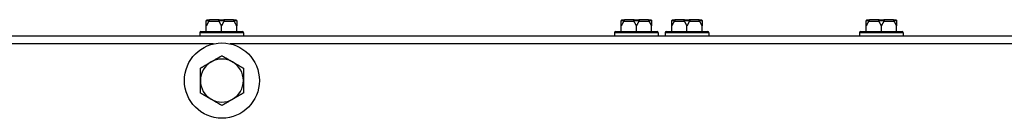
# Model space of a CAD drawing. Units: inches. Extents: x 22 to 231, y 10 to 141.
# Drawn here: x 82 to 92, y 140 to 141 of the extents above; entities that cross this region are included whole.
import ezdxf

# ---------------------------------------------------------------- set-up
doc = ezdxf.new("R2010")
doc.units = ezdxf.units.IN
doc.header["$LTSCALE"] = 14
doc.header["$MEASUREMENT"] = 0
doc.layers.add('Visible Edges(ANSI)', color=7, linetype='Continuous', lineweight=25)
doc.layers.add('Visible Tangent Edges(ANSI)', color=7, linetype='Continuous', lineweight=25)

msp = doc.modelspace()

# ---------------------------------------------------------------- linework, layer by layer
at = {"layer": 'Visible Edges(ANSI)', "color": 7}
for p, q in [((83.8135447, 140.8986962), (83.8374177, 140.8986962)), ((83.9321717, 140.8986962), (83.8374177, 140.8986962)), ((83.9321717, 140.8986962), (83.9799177, 140.8986962)), ((84.0746717, 140.8986962), (83.9799177, 140.8986962)), ((84.0746717, 140.8986962), (84.0985447, 140.8986962)), ((88.0479197, 140.8986962), (88.0717927, 140.8986962)), ((88.1665467, 140.8986962), (88.0717927, 140.8986962)), ((88.1665467, 140.8986962), (88.2142927, 140.8986962)), ((88.3090467, 140.8986962), (88.2142927, 140.8986962)), ((88.3090467, 140.8986962), (88.3329197, 140.8986962)), ((88.5635447, 140.8986962), (88.5874177, 140.8986962)), ((88.6821717, 140.8986962), (88.5874177, 140.8986962)), ((88.6821717, 140.8986962), (88.7299177, 140.8986962)), ((88.8246717, 140.8986962), (88.7299177, 140.8986962)), ((88.8246717, 140.8986962), (88.8485447, 140.8986962)), ((90.5479197, 140.8986962), (90.5717927, 140.8986962)), ((90.6665467, 140.8986962), (90.5717927, 140.8986962)), ((90.6665467, 140.8986962), (90.7142927, 140.8986962)), ((90.8090467, 140.8986962), (90.7142927, 140.8986962)), ((90.8090467, 140.8986962), (90.8329197, 140.8986962)), ((83.7455447, 140.7786962), (84.1665447, 140.7786962)), ((83.8010447, 140.7786962), (83.8010447, 140.8361962)), ((83.9560447, 140.7786962), (83.9560447, 140.8361962)), ((84.1110447, 140.7786962), (84.1110447, 140.8361962)), ((87.9799197, 140.7786962), (88.4009197, 140.7786962)), ((88.0354197, 140.7786962), (88.0354197, 140.8361962)), ((88.1904197, 140.7786962), (88.1904197, 140.8361962)), ((88.3454197, 140.7786962), (88.3454197, 140.8361962)), ((88.4955447, 140.7786962), (88.9165447, 140.7786962)), ((88.5510447, 140.7786962), (88.5510447, 140.8361962)), ((88.7060447, 140.7786962), (88.7060447, 140.8361962)), ((88.8610447, 140.7786962), (88.8610447, 140.8361962)), ((90.4799197, 140.7786962), (90.9009197, 140.7786962)), ((90.5354197, 140.7786962), (90.5354197, 140.8361962)), ((90.6904197, 140.7786962), (90.6904197, 140.8361962)), ((90.8454197, 140.7786962), (90.8454197, 140.8361962)), ((73.8732697, 140.7363462), (95.003933, 140.7363462)), ((83.7330447, 140.7661962), (83.7330447, 140.7363462)), ((84.1790447, 140.7661962), (84.1790447, 140.7363462)), ((87.9674197, 140.7661962), (87.9674197, 140.7363462)), ((88.4134197, 140.7661962), (88.4134197, 140.7363462)), ((88.4830447, 140.7661962), (88.4830447, 140.7363462)), ((88.9290447, 140.7661962), (88.9290447, 140.7363462)), ((90.4674197, 140.7661962), (90.4674197, 140.7363462)), ((90.9134197, 140.7661962), (90.9134197, 140.7363462))]:
    msp.add_line(p, q, dxfattribs=at)
msp.add_circle((83.9596532, 140.2806962), 0.3825, dxfattribs=at)
for centre, radius, start, end in [((83.7455447, 140.7661962), 0.0125, 90, 180), ((84.1665447, 140.7661962), 0.0125, 0, 90), ((87.9799197, 140.7661962), 0.0125, 90, 180), ((88.4009197, 140.7661962), 0.0125, 0, 90), ((88.4955447, 140.7661962), 0.0125, 90, 180), ((88.9165447, 140.7661962), 0.0125, 0, 90), ((90.4799197, 140.7661962), 0.0125, 90, 180), ((90.9009197, 140.7661962), 0.0125, 0, 90), ((83.9596532, 140.2806962), 0.219, 60, 120), ((83.9596532, 140.2806962), 0.219, 120, 180), ((83.9596532, 140.2806962), 0.219, 0, 60), ((83.9596532, 140.2806962), 0.219, 180, 240), ((83.9596532, 140.2806962), 0.219, 300, 0), ((83.9596532, 140.2806962), 0.219, 240, 300)]:
    msp.add_arc(centre, radius, start, end, dxfattribs=at)
for points, knots in [([(83.8010447, 140.8861962), (83.8010447, 140.8864743), (83.801054, 140.886763), (83.8011008, 140.8874383), (83.8011456, 140.8878367), (83.8012799, 140.8886411), (83.8013642, 140.8890341), (83.8014706, 140.8894314)], [0.2462109542942, 0.2462109542942, 0.2462109542942, 0.2462109542942, 0.2488876494064, 0.2488876494064, 0.2522699193842, 0.2522699193842, 0.2554078134514, 0.2554078134514, 0.2554078134514, 0.2554078134514]), ([(83.8014706, 140.8894314), (83.8018872, 140.8909859), (83.8025989, 140.8924415), (83.8045414, 140.8950184), (83.8057601, 140.8961087), (83.8080979, 140.8975013), (83.8091171, 140.8979376), (83.8112425, 140.8985319), (83.8123404, 140.8986868), (83.8134772, 140.8986961), (83.8135109, 140.8986962), (83.8135447, 140.8986962)], [-0.041817981586, -0.041817981586, -0.041817981586, -0.041817981586, -0.029535770432, -0.029535770432, -0.017076819662, -0.017076819662, -0.008548507537, -0.008548507537, 0, 0, 0.000261747042, 0.000261747042, 0.000261747042, 0.000261747042]), ([(83.8294806, 140.8894314), (83.8294213, 140.8890931), (83.8293335, 140.8887532), (83.8290114, 140.8877995), (83.8287263, 140.887214), (83.8283068, 140.8865083), (83.8282079, 140.886351), (83.8281058, 140.8861962)], [0.081975463922, 0.081975463922, 0.081975463922, 0.081975463922, 0.085450432636, 0.085450432636, 0.091702755944, 0.091702755944, 0.093530530017, 0.093530530017, 0.093530530017, 0.093530530017]), ([(83.8374177, 140.8986962), (83.8373954, 140.8986962), (83.8373731, 140.8986961), (83.8366223, 140.8986868), (83.8358982, 140.8985319), (83.8344982, 140.8979376), (83.8338277, 140.8975013), (83.8322914, 140.8961087), (83.831492, 140.8950184), (83.8302189, 140.8924415), (83.8297532, 140.8909859), (83.8294806, 140.8894314)], [-0.042056839243, -0.042056839243, -0.042056839243, -0.042056839243, -0.04179523458, -0.04179523458, -0.033251377027, -0.033251377027, -0.024727703901, -0.024727703901, -0.012275530211, -0.012275530211, 0, 0, 0, 0]), ([(83.9289836, 140.8861962), (83.9287832, 140.8864999), (83.9286042, 140.8868167), (83.9282919, 140.88751), (83.9281634, 140.8878944), (83.9280198, 140.88867), (83.9279993, 140.8890488), (83.9280347, 140.8894314)], [0.2448896820539, 0.2448896820539, 0.2448896820539, 0.2448896820539, 0.2478201422614, 0.2478201422614, 0.2510713827274, 0.2510713827274, 0.2540930830766, 0.2540930830766, 0.2540930830766, 0.2540930830766]), ([(83.9280347, 140.8894314), (83.9281787, 140.8909859), (83.9284247, 140.8924415), (83.9290941, 140.8950184), (83.9295134, 140.8961087), (83.9303149, 140.8975013), (83.9306637, 140.8979376), (83.931389, 140.8985319), (83.9317628, 140.8986868), (83.9321488, 140.8986961), (83.9321602, 140.8986962), (83.9321717, 140.8986962)], [-0.041817981586, -0.041817981586, -0.041817981586, -0.041817981586, -0.029535770432, -0.029535770432, -0.017076819662, -0.017076819662, -0.008548507537, -0.008548507537, 0, 0, 0.000261747042, 0.000261747042, 0.000261747042, 0.000261747042]), ([(83.9799177, 140.8986962), (83.9799292, 140.8986962), (83.9799407, 140.8986961), (83.9803267, 140.8986868), (83.9807004, 140.8985319), (83.9814257, 140.8979376), (83.9817745, 140.8975013), (83.982576, 140.8961087), (83.9829953, 140.8950184), (83.9836648, 140.8924415), (83.9839107, 140.8909859), (83.9840547, 140.8894314)], [-0.042056839243, -0.042056839243, -0.042056839243, -0.042056839243, -0.04179523458, -0.04179523458, -0.033251377027, -0.033251377027, -0.024727703901, -0.024727703901, -0.012275530211, -0.012275530211, 0, 0, 0, 0]), ([(83.9840547, 140.8894314), (83.984086, 140.8890931), (83.984074, 140.8887532), (83.9839238, 140.8877995), (83.9836967, 140.887214), (83.9833039, 140.8865083), (83.9832079, 140.886351), (83.9831058, 140.8861962)], [0.081975463922, 0.081975463922, 0.081975463922, 0.081975463922, 0.085450432636, 0.085450432636, 0.091702755945, 0.091702755945, 0.093530530017, 0.093530530017, 0.093530530017, 0.093530530017]), ([(84.0826088, 140.8894314), (84.0823363, 140.8909859), (84.0818705, 140.8924415), (84.0805975, 140.8950184), (84.0797981, 140.8961087), (84.0782618, 140.8975013), (84.0775913, 140.8979376), (84.0761912, 140.8985319), (84.0754672, 140.8986868), (84.0747163, 140.8986961), (84.074694, 140.8986962), (84.0746717, 140.8986962)], [-0.041817981587, -0.041817981587, -0.041817981587, -0.041817981587, -0.029535770433, -0.029535770433, -0.017076819662, -0.017076819662, -0.008548507537, -0.008548507537, 0, 0, 0.000261747042, 0.000261747042, 0.000261747042, 0.000261747042]), ([(84.0839836, 140.8861962), (84.0837832, 140.8864999), (84.0835931, 140.8868167), (84.083228, 140.88751), (84.0830542, 140.8878944), (84.0827784, 140.88867), (84.0826759, 140.8890488), (84.0826088, 140.8894314)], [0.2448896820542, 0.2448896820542, 0.2448896820542, 0.2448896820542, 0.2478201422617, 0.2478201422617, 0.2510713827278, 0.2510713827278, 0.2540930830769, 0.2540930830769, 0.2540930830769, 0.2540930830769]), ([(84.0985447, 140.8986962), (84.0985785, 140.8986962), (84.0986123, 140.8986961), (84.0997491, 140.8986868), (84.1008469, 140.8985319), (84.1029723, 140.8979376), (84.1039916, 140.8975013), (84.1063294, 140.8961087), (84.1075481, 140.8950184), (84.1094906, 140.8924415), (84.1102023, 140.8909859), (84.1106188, 140.8894314)], [-0.042056839243, -0.042056839243, -0.042056839243, -0.042056839243, -0.04179523458, -0.04179523458, -0.033251377027, -0.033251377027, -0.024727703901, -0.024727703901, -0.012275530211, -0.012275530211, 0, 0, 0, 0]), ([(84.1106188, 140.8894314), (84.1107091, 140.8890945), (84.1107846, 140.8887562), (84.1109563, 140.8878052), (84.1110146, 140.8872207), (84.1110418, 140.8865133), (84.1110447, 140.8863534), (84.1110447, 140.8861962)], [0.081944231177, 0.081944231177, 0.081944231177, 0.081944231177, 0.085403982789, 0.085403982789, 0.091644734573, 0.091644734573, 0.093502732851, 0.093502732851, 0.093502732851, 0.093502732851]), ([(88.0354197, 140.8861962), (88.0354197, 140.8864743), (88.035429, 140.886763), (88.0354758, 140.8874383), (88.0355206, 140.8878367), (88.0356549, 140.8886411), (88.0357392, 140.8890341), (88.0358456, 140.8894314)], [0.2462109542942, 0.2462109542942, 0.2462109542942, 0.2462109542942, 0.2488876494064, 0.2488876494064, 0.2522699193842, 0.2522699193842, 0.2554078134514, 0.2554078134514, 0.2554078134514, 0.2554078134514]), ([(88.0358456, 140.8894314), (88.0362622, 140.8909859), (88.0369739, 140.8924415), (88.0389164, 140.8950184), (88.0401351, 140.8961087), (88.0424729, 140.8975013), (88.0434921, 140.8979376), (88.0456175, 140.8985319), (88.0467154, 140.8986868), (88.0478522, 140.8986961), (88.0478859, 140.8986962), (88.0479197, 140.8986962)], [-0.041817981586, -0.041817981586, -0.041817981586, -0.041817981586, -0.029535770432, -0.029535770432, -0.017076819662, -0.017076819662, -0.008548507537, -0.008548507537, 0, 0, 0.000261747042, 0.000261747042, 0.000261747042, 0.000261747042]), ([(88.0638556, 140.8894314), (88.0637963, 140.8890931), (88.0637085, 140.8887532), (88.0633864, 140.8877995), (88.0631013, 140.887214), (88.0626818, 140.8865083), (88.0625829, 140.886351), (88.0624808, 140.8861962)], [0.081975463922, 0.081975463922, 0.081975463922, 0.081975463922, 0.085450432636, 0.085450432636, 0.091702755944, 0.091702755944, 0.093530530017, 0.093530530017, 0.093530530017, 0.093530530017]), ([(88.0717927, 140.8986962), (88.0717704, 140.8986962), (88.0717481, 140.8986961), (88.0709973, 140.8986868), (88.0702732, 140.8985319), (88.0688732, 140.8979376), (88.0682027, 140.8975013), (88.0666664, 140.8961087), (88.065867, 140.8950184), (88.0645939, 140.8924415), (88.0641282, 140.8909859), (88.0638556, 140.8894314)], [-0.042056839243, -0.042056839243, -0.042056839243, -0.042056839243, -0.04179523458, -0.04179523458, -0.033251377027, -0.033251377027, -0.024727703901, -0.024727703901, -0.012275530211, -0.012275530211, 0, 0, 0, 0]), ([(88.1633586, 140.8861962), (88.1631582, 140.8864999), (88.1629792, 140.8868167), (88.1626669, 140.88751), (88.1625384, 140.8878944), (88.1623948, 140.88867), (88.1623743, 140.8890488), (88.1624097, 140.8894314)], [0.2448896820539, 0.2448896820539, 0.2448896820539, 0.2448896820539, 0.2478201422614, 0.2478201422614, 0.2510713827274, 0.2510713827274, 0.2540930830766, 0.2540930830766, 0.2540930830766, 0.2540930830766]), ([(88.1624097, 140.8894314), (88.1625537, 140.8909859), (88.1627997, 140.8924415), (88.1634691, 140.8950184), (88.1638884, 140.8961087), (88.1646899, 140.8975013), (88.1650387, 140.8979376), (88.165764, 140.8985319), (88.1661378, 140.8986868), (88.1665238, 140.8986961), (88.1665352, 140.8986962), (88.1665467, 140.8986962)], [-0.041817981586, -0.041817981586, -0.041817981586, -0.041817981586, -0.029535770432, -0.029535770432, -0.017076819662, -0.017076819662, -0.008548507537, -0.008548507537, 0, 0, 0.000261747042, 0.000261747042, 0.000261747042, 0.000261747042]), ([(88.2142927, 140.8986962), (88.2143042, 140.8986962), (88.2143157, 140.8986961), (88.2147017, 140.8986868), (88.2150754, 140.8985319), (88.2158007, 140.8979376), (88.2161495, 140.8975013), (88.216951, 140.8961087), (88.2173703, 140.8950184), (88.2180398, 140.8924415), (88.2182857, 140.8909859), (88.2184297, 140.8894314)], [-0.042056839243, -0.042056839243, -0.042056839243, -0.042056839243, -0.04179523458, -0.04179523458, -0.033251377027, -0.033251377027, -0.024727703901, -0.024727703901, -0.012275530211, -0.012275530211, 0, 0, 0, 0]), ([(88.2184297, 140.8894314), (88.218461, 140.8890931), (88.218449, 140.8887532), (88.2182988, 140.8877995), (88.2180717, 140.887214), (88.2176789, 140.8865083), (88.2175829, 140.886351), (88.2174808, 140.8861962)], [0.081975463922, 0.081975463922, 0.081975463922, 0.081975463922, 0.085450432636, 0.085450432636, 0.091702755945, 0.091702755945, 0.093530530017, 0.093530530017, 0.093530530017, 0.093530530017]), ([(88.3169838, 140.8894314), (88.3167113, 140.8909859), (88.3162455, 140.8924415), (88.3149725, 140.8950184), (88.3141731, 140.8961087), (88.3126368, 140.8975013), (88.3119663, 140.8979376), (88.3105662, 140.8985319), (88.3098422, 140.8986868), (88.3090913, 140.8986961), (88.309069, 140.8986962), (88.3090467, 140.8986962)], [-0.041817981587, -0.041817981587, -0.041817981587, -0.041817981587, -0.029535770433, -0.029535770433, -0.017076819662, -0.017076819662, -0.008548507537, -0.008548507537, 0, 0, 0.000261747042, 0.000261747042, 0.000261747042, 0.000261747042]), ([(88.3183586, 140.8861962), (88.3181582, 140.8864999), (88.3179681, 140.8868167), (88.317603, 140.88751), (88.3174292, 140.8878944), (88.3171534, 140.88867), (88.3170509, 140.8890488), (88.3169838, 140.8894314)], [0.2448896820542, 0.2448896820542, 0.2448896820542, 0.2448896820542, 0.2478201422617, 0.2478201422617, 0.2510713827278, 0.2510713827278, 0.2540930830769, 0.2540930830769, 0.2540930830769, 0.2540930830769]), ([(88.3329197, 140.8986962), (88.3329535, 140.8986962), (88.3329873, 140.8986961), (88.3341241, 140.8986868), (88.3352219, 140.8985319), (88.3373473, 140.8979376), (88.3383666, 140.8975013), (88.3407044, 140.8961087), (88.3419231, 140.8950184), (88.3438656, 140.8924415), (88.3445773, 140.8909859), (88.3449938, 140.8894314)], [-0.042056839243, -0.042056839243, -0.042056839243, -0.042056839243, -0.04179523458, -0.04179523458, -0.033251377027, -0.033251377027, -0.024727703901, -0.024727703901, -0.012275530211, -0.012275530211, 0, 0, 0, 0]), ([(88.3449938, 140.8894314), (88.3450841, 140.8890945), (88.3451596, 140.8887562), (88.3453313, 140.8878052), (88.3453896, 140.8872207), (88.3454168, 140.8865133), (88.3454197, 140.8863534), (88.3454197, 140.8861962)], [0.081944231177, 0.081944231177, 0.081944231177, 0.081944231177, 0.085403982789, 0.085403982789, 0.091644734573, 0.091644734573, 0.093502732851, 0.093502732851, 0.093502732851, 0.093502732851]), ([(88.5510447, 140.8861962), (88.5510447, 140.8864743), (88.551054, 140.886763), (88.5511008, 140.8874383), (88.5511456, 140.8878367), (88.5512799, 140.8886411), (88.5513642, 140.8890341), (88.5514706, 140.8894314)], [0.2462109542942, 0.2462109542942, 0.2462109542942, 0.2462109542942, 0.2488876494064, 0.2488876494064, 0.2522699193842, 0.2522699193842, 0.2554078134514, 0.2554078134514, 0.2554078134514, 0.2554078134514]), ([(88.5514706, 140.8894314), (88.5518872, 140.8909859), (88.5525989, 140.8924415), (88.5545414, 140.8950184), (88.5557601, 140.8961087), (88.5580979, 140.8975013), (88.5591171, 140.8979376), (88.5612425, 140.8985319), (88.5623404, 140.8986868), (88.5634772, 140.8986961), (88.5635109, 140.8986962), (88.5635447, 140.8986962)], [-0.041817981586, -0.041817981586, -0.041817981586, -0.041817981586, -0.029535770432, -0.029535770432, -0.017076819662, -0.017076819662, -0.008548507537, -0.008548507537, 0, 0, 0.000261747042, 0.000261747042, 0.000261747042, 0.000261747042]), ([(88.5794806, 140.8894314), (88.5794213, 140.8890931), (88.5793335, 140.8887532), (88.5790114, 140.8877995), (88.5787263, 140.887214), (88.5783068, 140.8865083), (88.5782079, 140.886351), (88.5781058, 140.8861962)], [0.081975463922, 0.081975463922, 0.081975463922, 0.081975463922, 0.085450432636, 0.085450432636, 0.091702755944, 0.091702755944, 0.093530530017, 0.093530530017, 0.093530530017, 0.093530530017]), ([(88.5874177, 140.8986962), (88.5873954, 140.8986962), (88.5873731, 140.8986961), (88.5866223, 140.8986868), (88.5858982, 140.8985319), (88.5844982, 140.8979376), (88.5838277, 140.8975013), (88.5822914, 140.8961087), (88.581492, 140.8950184), (88.5802189, 140.8924415), (88.5797532, 140.8909859), (88.5794806, 140.8894314)], [-0.042056839243, -0.042056839243, -0.042056839243, -0.042056839243, -0.04179523458, -0.04179523458, -0.033251377027, -0.033251377027, -0.024727703901, -0.024727703901, -0.012275530211, -0.012275530211, 0, 0, 0, 0]), ([(88.6789836, 140.8861962), (88.6787832, 140.8864999), (88.6786042, 140.8868167), (88.6782919, 140.88751), (88.6781634, 140.8878944), (88.6780198, 140.88867), (88.6779993, 140.8890488), (88.6780347, 140.8894314)], [0.2448896820539, 0.2448896820539, 0.2448896820539, 0.2448896820539, 0.2478201422614, 0.2478201422614, 0.2510713827274, 0.2510713827274, 0.2540930830766, 0.2540930830766, 0.2540930830766, 0.2540930830766]), ([(88.6780347, 140.8894314), (88.6781787, 140.8909859), (88.6784247, 140.8924415), (88.6790941, 140.8950184), (88.6795134, 140.8961087), (88.6803149, 140.8975013), (88.6806637, 140.8979376), (88.681389, 140.8985319), (88.6817628, 140.8986868), (88.6821488, 140.8986961), (88.6821602, 140.8986962), (88.6821717, 140.8986962)], [-0.041817981586, -0.041817981586, -0.041817981586, -0.041817981586, -0.029535770432, -0.029535770432, -0.017076819662, -0.017076819662, -0.008548507537, -0.008548507537, 0, 0, 0.000261747042, 0.000261747042, 0.000261747042, 0.000261747042]), ([(88.7299177, 140.8986962), (88.7299292, 140.8986962), (88.7299407, 140.8986961), (88.7303267, 140.8986868), (88.7307004, 140.8985319), (88.7314257, 140.8979376), (88.7317745, 140.8975013), (88.732576, 140.8961087), (88.7329953, 140.8950184), (88.7336648, 140.8924415), (88.7339107, 140.8909859), (88.7340547, 140.8894314)], [-0.042056839243, -0.042056839243, -0.042056839243, -0.042056839243, -0.04179523458, -0.04179523458, -0.033251377027, -0.033251377027, -0.024727703901, -0.024727703901, -0.012275530211, -0.012275530211, 0, 0, 0, 0]), ([(88.7340547, 140.8894314), (88.734086, 140.8890931), (88.734074, 140.8887532), (88.7339238, 140.8877995), (88.7336967, 140.887214), (88.7333039, 140.8865083), (88.7332079, 140.886351), (88.7331058, 140.8861962)], [0.081975463922, 0.081975463922, 0.081975463922, 0.081975463922, 0.085450432636, 0.085450432636, 0.091702755945, 0.091702755945, 0.093530530017, 0.093530530017, 0.093530530017, 0.093530530017]), ([(88.8326088, 140.8894314), (88.8323363, 140.8909859), (88.8318705, 140.8924415), (88.8305975, 140.8950184), (88.8297981, 140.8961087), (88.8282618, 140.8975013), (88.8275913, 140.8979376), (88.8261912, 140.8985319), (88.8254672, 140.8986868), (88.8247163, 140.8986961), (88.824694, 140.8986962), (88.8246717, 140.8986962)], [-0.041817981587, -0.041817981587, -0.041817981587, -0.041817981587, -0.029535770433, -0.029535770433, -0.017076819662, -0.017076819662, -0.008548507537, -0.008548507537, 0, 0, 0.000261747042, 0.000261747042, 0.000261747042, 0.000261747042]), ([(88.8339836, 140.8861962), (88.8337832, 140.8864999), (88.8335931, 140.8868167), (88.833228, 140.88751), (88.8330542, 140.8878944), (88.8327784, 140.88867), (88.8326759, 140.8890488), (88.8326088, 140.8894314)], [0.2448896820542, 0.2448896820542, 0.2448896820542, 0.2448896820542, 0.2478201422617, 0.2478201422617, 0.2510713827278, 0.2510713827278, 0.2540930830769, 0.2540930830769, 0.2540930830769, 0.2540930830769]), ([(88.8485447, 140.8986962), (88.8485785, 140.8986962), (88.8486123, 140.8986961), (88.8497491, 140.8986868), (88.8508469, 140.8985319), (88.8529723, 140.8979376), (88.8539916, 140.8975013), (88.8563294, 140.8961087), (88.8575481, 140.8950184), (88.8594906, 140.8924415), (88.8602023, 140.8909859), (88.8606188, 140.8894314)], [-0.042056839243, -0.042056839243, -0.042056839243, -0.042056839243, -0.04179523458, -0.04179523458, -0.033251377027, -0.033251377027, -0.024727703901, -0.024727703901, -0.012275530211, -0.012275530211, 0, 0, 0, 0]), ([(88.8606188, 140.8894314), (88.8607091, 140.8890945), (88.8607846, 140.8887562), (88.8609563, 140.8878052), (88.8610146, 140.8872207), (88.8610418, 140.8865133), (88.8610447, 140.8863534), (88.8610447, 140.8861962)], [0.081944231177, 0.081944231177, 0.081944231177, 0.081944231177, 0.085403982789, 0.085403982789, 0.091644734573, 0.091644734573, 0.093502732851, 0.093502732851, 0.093502732851, 0.093502732851]), ([(90.5354197, 140.8861962), (90.5354197, 140.8864743), (90.535429, 140.886763), (90.5354758, 140.8874383), (90.5355206, 140.8878367), (90.5356549, 140.8886411), (90.5357392, 140.8890341), (90.5358456, 140.8894314)], [0.2462109542942, 0.2462109542942, 0.2462109542942, 0.2462109542942, 0.2488876494064, 0.2488876494064, 0.2522699193842, 0.2522699193842, 0.2554078134514, 0.2554078134514, 0.2554078134514, 0.2554078134514]), ([(90.5358456, 140.8894314), (90.5362622, 140.8909859), (90.5369739, 140.8924415), (90.5389164, 140.8950184), (90.5401351, 140.8961087), (90.5424729, 140.8975013), (90.5434921, 140.8979376), (90.5456175, 140.8985319), (90.5467154, 140.8986868), (90.5478522, 140.8986961), (90.5478859, 140.8986962), (90.5479197, 140.8986962)], [-0.041817981586, -0.041817981586, -0.041817981586, -0.041817981586, -0.029535770432, -0.029535770432, -0.017076819662, -0.017076819662, -0.008548507537, -0.008548507537, 0, 0, 0.000261747042, 0.000261747042, 0.000261747042, 0.000261747042]), ([(90.5638556, 140.8894314), (90.5637963, 140.8890931), (90.5637085, 140.8887532), (90.5633864, 140.8877995), (90.5631013, 140.887214), (90.5626818, 140.8865083), (90.5625829, 140.886351), (90.5624808, 140.8861962)], [0.081975463922, 0.081975463922, 0.081975463922, 0.081975463922, 0.085450432636, 0.085450432636, 0.091702755944, 0.091702755944, 0.093530530017, 0.093530530017, 0.093530530017, 0.093530530017]), ([(90.5717927, 140.8986962), (90.5717704, 140.8986962), (90.5717481, 140.8986961), (90.5709973, 140.8986868), (90.5702732, 140.8985319), (90.5688732, 140.8979376), (90.5682027, 140.8975013), (90.5666664, 140.8961087), (90.565867, 140.8950184), (90.5645939, 140.8924415), (90.5641282, 140.8909859), (90.5638556, 140.8894314)], [-0.042056839243, -0.042056839243, -0.042056839243, -0.042056839243, -0.04179523458, -0.04179523458, -0.033251377027, -0.033251377027, -0.024727703901, -0.024727703901, -0.012275530211, -0.012275530211, 0, 0, 0, 0]), ([(90.6633586, 140.8861962), (90.6631582, 140.8864999), (90.6629792, 140.8868167), (90.6626669, 140.88751), (90.6625384, 140.8878944), (90.6623948, 140.88867), (90.6623743, 140.8890488), (90.6624097, 140.8894314)], [0.2448896820539, 0.2448896820539, 0.2448896820539, 0.2448896820539, 0.2478201422614, 0.2478201422614, 0.2510713827274, 0.2510713827274, 0.2540930830766, 0.2540930830766, 0.2540930830766, 0.2540930830766]), ([(90.6624097, 140.8894314), (90.6625537, 140.8909859), (90.6627997, 140.8924415), (90.6634691, 140.8950184), (90.6638884, 140.8961087), (90.6646899, 140.8975013), (90.6650387, 140.8979376), (90.665764, 140.8985319), (90.6661378, 140.8986868), (90.6665238, 140.8986961), (90.6665352, 140.8986962), (90.6665467, 140.8986962)], [-0.041817981586, -0.041817981586, -0.041817981586, -0.041817981586, -0.029535770432, -0.029535770432, -0.017076819662, -0.017076819662, -0.008548507537, -0.008548507537, 0, 0, 0.000261747042, 0.000261747042, 0.000261747042, 0.000261747042]), ([(90.7142927, 140.8986962), (90.7143042, 140.8986962), (90.7143157, 140.8986961), (90.7147017, 140.8986868), (90.7150754, 140.8985319), (90.7158007, 140.8979376), (90.7161495, 140.8975013), (90.716951, 140.8961087), (90.7173703, 140.8950184), (90.7180398, 140.8924415), (90.7182857, 140.8909859), (90.7184297, 140.8894314)], [-0.042056839243, -0.042056839243, -0.042056839243, -0.042056839243, -0.04179523458, -0.04179523458, -0.033251377027, -0.033251377027, -0.024727703901, -0.024727703901, -0.012275530211, -0.012275530211, 0, 0, 0, 0]), ([(90.7184297, 140.8894314), (90.718461, 140.8890931), (90.718449, 140.8887532), (90.7182988, 140.8877995), (90.7180717, 140.887214), (90.7176789, 140.8865083), (90.7175829, 140.886351), (90.7174808, 140.8861962)], [0.081975463922, 0.081975463922, 0.081975463922, 0.081975463922, 0.085450432636, 0.085450432636, 0.091702755945, 0.091702755945, 0.093530530017, 0.093530530017, 0.093530530017, 0.093530530017]), ([(90.8169838, 140.8894314), (90.8167113, 140.8909859), (90.8162455, 140.8924415), (90.8149725, 140.8950184), (90.8141731, 140.8961087), (90.8126368, 140.8975013), (90.8119663, 140.8979376), (90.8105662, 140.8985319), (90.8098422, 140.8986868), (90.8090913, 140.8986961), (90.809069, 140.8986962), (90.8090467, 140.8986962)], [-0.041817981587, -0.041817981587, -0.041817981587, -0.041817981587, -0.029535770433, -0.029535770433, -0.017076819662, -0.017076819662, -0.008548507537, -0.008548507537, 0, 0, 0.000261747042, 0.000261747042, 0.000261747042, 0.000261747042]), ([(90.8183586, 140.8861962), (90.8181582, 140.8864999), (90.8179681, 140.8868167), (90.817603, 140.88751), (90.8174292, 140.8878944), (90.8171534, 140.88867), (90.8170509, 140.8890488), (90.8169838, 140.8894314)], [0.2448896820542, 0.2448896820542, 0.2448896820542, 0.2448896820542, 0.2478201422617, 0.2478201422617, 0.2510713827278, 0.2510713827278, 0.2540930830769, 0.2540930830769, 0.2540930830769, 0.2540930830769]), ([(90.8329197, 140.8986962), (90.8329535, 140.8986962), (90.8329873, 140.8986961), (90.8341241, 140.8986868), (90.8352219, 140.8985319), (90.8373473, 140.8979376), (90.8383666, 140.8975013), (90.8407044, 140.8961087), (90.8419231, 140.8950184), (90.8438656, 140.8924415), (90.8445773, 140.8909859), (90.8449938, 140.8894314)], [-0.042056839243, -0.042056839243, -0.042056839243, -0.042056839243, -0.04179523458, -0.04179523458, -0.033251377027, -0.033251377027, -0.024727703901, -0.024727703901, -0.012275530211, -0.012275530211, 0, 0, 0, 0]), ([(90.8449938, 140.8894314), (90.8450841, 140.8890945), (90.8451596, 140.8887562), (90.8453313, 140.8878052), (90.8453896, 140.8872207), (90.8454168, 140.8865133), (90.8454197, 140.8863534), (90.8454197, 140.8861962)], [0.081944231177, 0.081944231177, 0.081944231177, 0.081944231177, 0.085403982789, 0.085403982789, 0.091644734573, 0.091644734573, 0.093502732851, 0.093502732851, 0.093502732851, 0.093502732851])]:
    msp.add_open_spline(points, degree=3, knots=knots, dxfattribs=at)
for points, weights in [([(83.8281058, 140.8861962), (83.8151014, 140.8664841), (83.8010447, 140.8361962)], [1.0028725317, 1.00557888429, 1]), ([(83.8010447, 140.8361962), (83.8010447, 140.8664841), (83.8010447, 140.8861962)], [1, 1.00557888429, 1.0028725317]), ([(83.9560447, 140.8361962), (83.9419881, 140.8664841), (83.9289836, 140.8861962)], [1, 1.00557888429, 1.0028725317]), ([(83.9831058, 140.8861962), (83.9701014, 140.8664841), (83.9560447, 140.8361962)], [1.0028725317, 1.00557888429, 1]), ([(84.1110447, 140.8361962), (84.0969881, 140.8664841), (84.0839836, 140.8861962)], [1, 1.00557888429, 1.0028725317]), ([(84.1110447, 140.8861962), (84.1110447, 140.8664841), (84.1110447, 140.8361962)], [1.0028725317, 1.00557888429, 1]), ([(88.0624808, 140.8861962), (88.0494764, 140.8664841), (88.0354197, 140.8361962)], [1.0028725317, 1.00557888429, 1]), ([(88.0354197, 140.8361962), (88.0354197, 140.8664841), (88.0354197, 140.8861962)], [1, 1.00557888429, 1.0028725317]), ([(88.1904197, 140.8361962), (88.1763631, 140.8664841), (88.1633586, 140.8861962)], [1, 1.00557888429, 1.0028725317]), ([(88.2174808, 140.8861962), (88.2044764, 140.8664841), (88.1904197, 140.8361962)], [1.0028725317, 1.00557888429, 1]), ([(88.3454197, 140.8361962), (88.3313631, 140.8664841), (88.3183586, 140.8861962)], [1, 1.00557888429, 1.0028725317]), ([(88.3454197, 140.8861962), (88.3454197, 140.8664841), (88.3454197, 140.8361962)], [1.0028725317, 1.00557888429, 1]), ([(88.5781058, 140.8861962), (88.5651014, 140.8664841), (88.5510447, 140.8361962)], [1.0028725317, 1.00557888429, 1]), ([(88.5510447, 140.8361962), (88.5510447, 140.8664841), (88.5510447, 140.8861962)], [1, 1.00557888429, 1.0028725317]), ([(88.7060447, 140.8361962), (88.6919881, 140.8664841), (88.6789836, 140.8861962)], [1, 1.00557888429, 1.0028725317]), ([(88.7331058, 140.8861962), (88.7201014, 140.8664841), (88.7060447, 140.8361962)], [1.0028725317, 1.00557888429, 1]), ([(88.8610447, 140.8361962), (88.8469881, 140.8664841), (88.8339836, 140.8861962)], [1, 1.00557888429, 1.0028725317]), ([(88.8610447, 140.8861962), (88.8610447, 140.8664841), (88.8610447, 140.8361962)], [1.0028725317, 1.00557888429, 1]), ([(90.5624808, 140.8861962), (90.5494764, 140.8664841), (90.5354197, 140.8361962)], [1.0028725317, 1.00557888429, 1]), ([(90.5354197, 140.8361962), (90.5354197, 140.8664841), (90.5354197, 140.8861962)], [1, 1.00557888429, 1.0028725317]), ([(90.6904197, 140.8361962), (90.6763631, 140.8664841), (90.6633586, 140.8861962)], [1, 1.00557888429, 1.0028725317]), ([(90.7174808, 140.8861962), (90.7044764, 140.8664841), (90.6904197, 140.8361962)], [1.0028725317, 1.00557888429, 1]), ([(90.8454197, 140.8361962), (90.8313631, 140.8664841), (90.8183586, 140.8861962)], [1, 1.00557888429, 1.0028725317]), ([(90.8454197, 140.8861962), (90.8454197, 140.8664841), (90.8454197, 140.8361962)], [1.0028725317, 1.00557888429, 1]), ([(83.8501532, 140.4703558), (83.9009723, 140.4996962), (83.9596532, 140.5335756)], [1, 1.0379548493, 1]), ([(83.9596532, 140.5335756), (84.018334, 140.4996962), (84.0691532, 140.4703558)], [1, 1.0379548493, 1]), ([(83.7406532, 140.4071359), (83.799334, 140.4410153), (83.8501532, 140.4703558)], [1, 1.0379548493, 1]), ([(83.7406532, 140.2806962), (83.7406532, 140.3393771), (83.7406532, 140.4071359)], [1, 1.0379548493, 1]), ([(84.0691532, 140.4703558), (84.1199723, 140.4410153), (84.1786532, 140.4071359)], [1, 1.0379548493, 1]), ([(84.1786532, 140.4071359), (84.1786532, 140.3393771), (84.1786532, 140.2806962)], [1, 1.0379548493, 1]), ([(83.7406532, 140.1542565), (83.7406532, 140.2220153), (83.7406532, 140.2806962)], [1, 1.0379548493, 1]), ([(84.1786532, 140.2806962), (84.1786532, 140.2220153), (84.1786532, 140.1542565)], [1, 1.0379548493, 1]), ([(83.8501532, 140.0910366), (83.799334, 140.1203771), (83.7406532, 140.1542565)], [1, 1.0379548493, 1]), ([(83.9596532, 140.0278168), (83.9009723, 140.0616962), (83.8501532, 140.0910366)], [1, 1.0379548493, 1]), ([(84.0691532, 140.0910366), (84.018334, 140.0616962), (83.9596532, 140.0278168)], [1, 1.0379548493, 1]), ([(84.1786532, 140.1542565), (84.1199723, 140.1203771), (84.0691532, 140.0910366)], [1, 1.0379548493, 1])]:
    msp.add_rational_spline(points, weights, degree=2, dxfattribs=at)
at = {"layer": 'Visible Tangent Edges(ANSI)', "color": 7}
for p, q in [((83.8294806, 140.8894314), (83.8014706, 140.8894314)), ((83.8281058, 140.8861962), (83.9289836, 140.8861962)), ((83.9840547, 140.8894314), (83.9280347, 140.8894314)), ((83.9831058, 140.8861962), (84.0839836, 140.8861962)), ((84.1106188, 140.8894314), (84.0826088, 140.8894314)), ((88.0638556, 140.8894314), (88.0358456, 140.8894314)), ((88.0624808, 140.8861962), (88.1633586, 140.8861962)), ((88.2184297, 140.8894314), (88.1624097, 140.8894314)), ((88.2174808, 140.8861962), (88.3183586, 140.8861962)), ((88.3449938, 140.8894314), (88.3169838, 140.8894314)), ((88.5794806, 140.8894314), (88.5514706, 140.8894314)), ((88.5781058, 140.8861962), (88.6789836, 140.8861962)), ((88.7340547, 140.8894314), (88.6780347, 140.8894314)), ((88.7331058, 140.8861962), (88.8339836, 140.8861962)), ((88.8606188, 140.8894314), (88.8326088, 140.8894314)), ((90.5638556, 140.8894314), (90.5358456, 140.8894314)), ((90.5624808, 140.8861962), (90.6633586, 140.8861962)), ((90.7184297, 140.8894314), (90.6624097, 140.8894314)), ((90.7174808, 140.8861962), (90.8183586, 140.8861962)), ((90.8449938, 140.8894314), (90.8169838, 140.8894314)), ((84.1790447, 140.7661962), (83.7330447, 140.7661962)), ((88.4134197, 140.7661962), (87.9674197, 140.7661962)), ((88.9290447, 140.7661962), (88.4830447, 140.7661962)), ((90.9134197, 140.7661962), (90.4674197, 140.7661962)), ((83.875155, 140.6537462), (74.5551204, 140.6537462)), ((93.3475827, 140.6537462), (84.0441514, 140.6537462))]:
    msp.add_line(p, q, dxfattribs=at)

doc.saveas('drawing.dxf')
